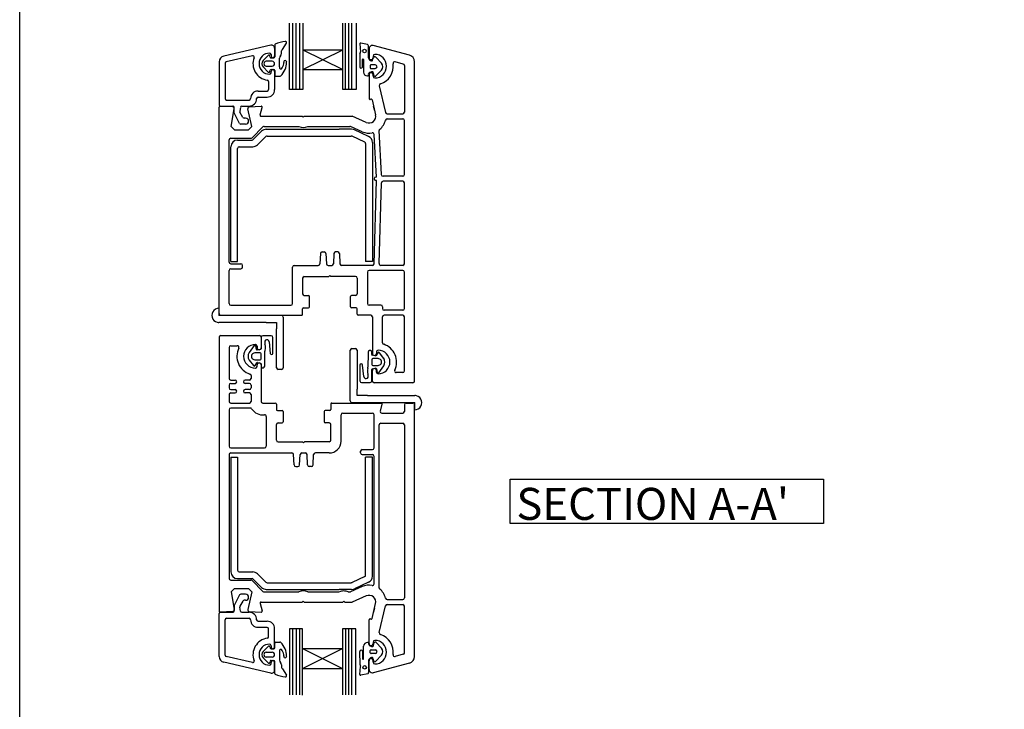
# Model space of a CAD drawing. Units: millimetres. Extents: x 37 to 621, y 10 to 780.
# Drawn here: x 37 to 329, y 285 to 489 of the extents above; entities that cross this region are included whole.
import ezdxf

# ---------------------------------------------------------------- set-up
doc = ezdxf.new("R2010")
doc.units = ezdxf.units.MM
doc.styles.get("Standard").update_dxf_attribs({"font": 'arial.ttf'})

msp = doc.modelspace()

# ---------------------------------------------------------------- linework, layer by layer
for p, q in [((117.21, 468.2), (117.21, 487.85)), ((118.17, 468.2), (118.17, 487.85)), ((119.18, 468.2), (119.18, 487.85)), ((120.25, 468.2), (120.25, 487.85)), ((121.15, 487.86), (121.15, 480.01)), ((132.96, 480.01), (132.96, 487.85)), ((133.82, 468.2), (133.82, 487.85)), ((134.73, 468.2), (134.73, 487.85)), ((135.69, 468.2), (135.69, 487.85)), ((136.9, 487.85), (136.9, 468.2)), ((111.67, 481.34), (97.64, 478.12)), ((112.76, 480.48), (112.76, 478.16)), ((112.77, 481.44), (112.77, 477.87)), ((112.77, 480.46), (112.77, 478.14)), ((114.8, 478.85), (114.8, 479.65)), ((115.05, 480.05), (116.26, 481.94)), ((121.15, 474.11), (132.96, 480.01)), ((121.15, 480.01), (132.96, 480.01)), ((121.15, 480.01), (132.96, 474.11)), ((121.15, 480.01), (121.15, 474.11)), ((132.96, 474.11), (132.96, 480.01)), ((138.03, 481.75), (138.24, 479.35)), ((140.34, 481.52), (138.29, 482.01)), ((140.57, 477.63), (140.57, 481.21)), ((140.76, 480.29), (140.76, 477.69)), ((152.77, 478.38), (142.02, 481.26)), ((96.26, 476.38), (96.26, 463.67)), ((106.15, 478.24), (98.39, 476.46)), ((110.83, 478.33), (109.31, 476.81)), ((112.04, 476.58), (110.26, 476.58)), ((111.03, 478.41), (111.02, 478.41)), ((111.43, 477.79), (111.29, 478.22)), ((111.69, 478.56), (111.69, 478.16)), ((111.69, 477.61), (112.5, 477.61)), ((114.18, 474.91), (114.18, 477.5)), ((138.08, 478.81), (138.02, 474.95)), ((138.79, 474.86), (138.8, 477.08)), ((139.11, 477.08), (139.11, 473.38)), ((141.83, 476.98), (142.05, 477.64)), ((141.96, 478.14), (141.96, 477.69)), ((144.44, 476.02), (142.78, 477.8)), ((150.89, 475.78), (148.54, 476.41)), ((154.26, 381.8), (154.26, 476.45)), ((98.04, 476.02), (98.04, 465.54)), ((109.31, 474.92), (110.83, 473.41)), ((110.26, 475.16), (112.04, 475.16)), ((111.29, 473.53), (111.43, 473.97)), ((111.68, 474.15), (112.5, 474.15)), ((111.69, 473.21), (111.69, 473.61)), ((112.76, 473.61), (112.76, 468.22)), ((112.77, 473.88), (112.77, 472.46)), ((121.15, 474.11), (121.15, 468.2)), ((121.15, 474.11), (132.96, 474.11)), ((132.96, 468.2), (132.96, 474.11)), ((141.09, 475.3), (141.09, 474.67)), ((142.62, 475.54), (141.33, 475.54)), ((141.33, 474.44), (142.62, 474.44)), ((142.79, 472.23), (144.44, 473.95)), ((151.26, 475.3), (151.26, 461.55)), ((110.97, 470.58), (110.97, 468.22)), ((113.04, 472.19), (114.29, 472.19)), ((140.61, 472.86), (140.74, 473.09)), ((140.76, 472.59), (140.76, 465.59)), ((141.96, 472.14), (141.96, 472.59)), ((107.85, 467.77), (110.53, 467.77)), ((121.15, 468.2), (117.21, 468.2)), ((136.9, 468.2), (132.96, 468.2)), ((143.78, 469.31), (145.63, 461.43)), ((98.49, 465.1), (105.18, 465.1)), ((107.85, 465.99), (110.53, 465.99)), ((141.31, 465.35), (141.14, 465.3)), ((141.68, 465.13), (142.7, 460.75)), ((96.26, 401.79), (96.26, 462.99)), ((100.28, 463.1), (96.57, 463.29)), ((96.61, 463.31), (100.31, 463.31)), ((99.83, 457.29), (100.74, 462.48)), ((100.77, 461.35), (100.77, 462.79)), ((102.59, 462.94), (102.39, 461.84)), ((103.02, 463.31), (105.18, 463.31)), ((105.97, 457.29), (104.77, 462.5)), ((105.23, 463.11), (108.74, 463.29)), ((108.45, 460.67), (109.05, 462.91)), ((142.39, 462.09), (142.11, 463.29)), ((102.32, 458.18), (100.77, 461.35)), ((103.35, 459.97), (102.44, 461.54)), ((104.15, 459.75), (103.74, 459.75)), ((108.74, 460.29), (120.96, 460.29)), ((114.79, 460.29), (118.79, 460.29)), ((120.96, 460.29), (121.26, 459.99)), ((121.26, 459.99), (121.56, 460.29)), ((121.56, 460.29), (135.76, 460.29)), ((132.79, 460.29), (135.79, 460.29)), ((139.96, 458.46), (135.76, 460.29)), ((146.11, 461.05), (150.76, 461.05)), ((146.11, 459.54), (150.76, 459.54)), ((151.26, 443.04), (151.26, 459.04)), ((99.83, 457.29), (100.83, 456.29)), ((100.83, 456.29), (104.97, 456.29)), ((104.15, 457.96), (102.71, 457.96)), ((105.97, 457.29), (104.97, 456.29)), ((109.26, 457.15), (106.05, 453.94)), ((106.4, 453.39), (108.87, 455.86)), ((109.61, 457.29), (119.95, 457.29)), ((110.29, 456.44), (131.95, 456.44)), ((122.57, 457.29), (135.03, 457.29)), ((135.61, 456.44), (131.95, 456.44)), ((138.76, 455.71), (135.23, 457.25)), ((140.6, 454.32), (136.46, 456.26)), ((144.42, 443.02), (143.73, 456.05)), ((99.26, 417.09), (99.26, 453.29)), ((99.76, 453.79), (105.7, 453.79)), ((101.76, 453.25), (106.05, 453.25)), ((107.67, 451.83), (110.14, 454.3)), ((110.49, 454.44), (135.5, 454.44)), ((139.47, 452.65), (135.71, 454.4)), ((142.95, 442.29), (142.29, 454.92)), ((99.76, 417.25), (99.76, 451.25)), ((101.76, 417.25), (101.76, 450.75)), ((102.26, 451.25), (106.26, 451.25)), ((139.76, 452.19), (139.76, 417.25)), ((141.76, 452.51), (141.76, 417.25)), ((142.27, 416.58), (142.96, 441.29)), ((142.95, 442.29), (142.76, 442.29)), ((142.96, 441.29), (142.76, 441.29)), ((150.76, 442.54), (144.91, 442.54)), ((143.77, 416.61), (144.44, 440.56)), ((150.76, 441.05), (144.94, 441.05)), ((151.26, 416.6), (151.26, 440.55)), ((126.34, 419.62), (126.18, 416.57)), ((126.84, 420.09), (127.47, 420.09)), ((127.97, 419.62), (128.13, 416.57)), ((130.34, 419.62), (130.18, 416.57)), ((131.47, 420.09), (130.84, 420.09)), ((131.97, 419.62), (132.13, 416.57)), ((99.76, 417.25), (101.76, 417.25)), ((99.76, 416.59), (102.76, 416.59)), ((99.76, 415.09), (102.76, 415.09)), ((103.26, 415.59), (103.26, 416.09)), ((118.06, 404.79), (118.06, 415.59)), ((118.56, 416.09), (125.68, 416.09)), ((128.63, 416.09), (129.68, 416.09)), ((141.77, 416.09), (132.63, 416.09)), ((141.76, 417.25), (139.76, 417.25)), ((150.76, 416.1), (144.27, 416.1)), ((99.26, 404.79), (99.26, 414.59)), ((121.06, 412.29), (121.06, 407.69)), ((121.56, 412.79), (128.86, 412.79)), ((129.16, 413.09), (128.86, 412.79)), ((129.16, 413.09), (129.46, 412.8)), ((136.76, 412.8), (129.46, 412.8)), ((137.26, 412.3), (137.26, 407.7)), ((140.26, 414.1), (140.26, 404.8)), ((150.76, 414.6), (140.76, 414.6)), ((151.26, 403.3), (151.26, 414.1)), ((121.56, 407.19), (122.76, 407.19)), ((123.06, 403.79), (123.06, 406.89)), ((135.26, 403.8), (135.26, 406.9)), ((136.76, 407.2), (135.56, 407.2)), ((96.22, 403.38), (96.22, 401.26)), ((99.76, 404.29), (117.56, 404.29)), ((121.06, 401.59), (121.06, 403.19)), ((121.36, 403.49), (122.76, 403.49)), ((136.96, 403.5), (135.56, 403.5)), ((137.26, 401.6), (137.26, 403.2)), ((144.26, 404.3), (140.76, 404.3)), ((144.76, 403.8), (144.76, 403.3)), ((114.83, 401.26), (96.22, 401.26)), ((96.22, 401.26), (96.22, 401.26)), ((96.76, 401.29), (120.76, 401.29)), ((106.56, 401.29), (108.56, 401.29)), ((115.33, 400.76), (115.33, 385.75)), ((117.26, 401.29), (119.26, 401.29)), ((141.26, 401.3), (137.56, 401.3)), ((140.26, 401.3), (139.26, 401.3)), ((141.76, 400.8), (141.76, 390)), ((144.76, 393.17), (144.76, 400.8)), ((150.76, 402.8), (145.26, 402.8)), ((150.76, 401.3), (145.26, 401.3)), ((151.26, 384.8), (151.26, 400.8)), ((95.98, 399.16), (96.22, 399.14)), ((110.22, 399.14), (96.22, 399.14)), ((110.22, 399.14), (113.33, 399.14)), ((113.33, 399.14), (113.33, 397.26)), ((141.76, 399.8), (141.76, 395.8)), ((96.26, 394.79), (96.26, 313.59)), ((96.76, 395.29), (108.26, 395.29)), ((108.76, 394.79), (108.76, 391.69)), ((108.76, 394.75), (108.76, 391.34)), ((111.76, 395.24), (109.23, 395.24)), ((112.26, 390.02), (112.26, 394.75)), ((113.33, 385.75), (113.33, 397.26)), ((99.26, 391.79), (99.26, 382.59)), ((99.76, 392.29), (101.67, 392.29)), ((106.67, 392.34), (105.18, 390.23)), ((107.37, 391.15), (107.19, 392.22)), ((107.56, 392.14), (107.56, 391.69)), ((111.09, 393.41), (111.45, 390.02)), ((108.46, 390.14), (106.87, 390.14)), ((108.57, 391.15), (107.6, 390.98)), ((108.76, 388.43), (108.76, 389.84)), ((109.86, 386.59), (109.86, 390.66)), ((135.2, 375.92), (135.2, 390.93)), ((135.7, 391.43), (136.7, 391.43)), ((137.2, 390.93), (137.2, 379.42)), ((140.46, 390), (140.45, 385.92)), ((141.56, 389.65), (141.56, 390.35)), ((142.65, 389.3), (141.73, 389.46)), ((143.33, 390.19), (142.87, 389.39)), ((142.96, 390.45), (142.96, 390)), ((145.13, 388.54), (143.85, 390.2)), ((105.18, 388.04), (106.47, 386.38)), ((106.87, 388.14), (108.46, 388.14)), ((106.99, 386.39), (107.45, 387.19)), ((107.56, 386.14), (107.56, 386.59)), ((107.67, 387.28), (108.59, 387.12)), ((108.76, 386.93), (108.76, 386.23)), ((108.76, 386.59), (108.76, 375.79)), ((138.06, 386.56), (138.06, 381.84)), ((139.23, 383.17), (138.86, 386.56)), ((141.56, 388.15), (141.56, 386.75)), ((143.45, 388.45), (141.86, 388.45)), ((141.86, 386.45), (143.45, 386.45)), ((143.65, 384.25), (145.13, 386.35)), ((105.76, 383.42), (105.76, 382.59)), ((114.83, 385.25), (113.83, 385.25)), ((141.56, 381.83), (141.56, 385.24)), ((141.74, 385.43), (142.71, 385.6)), ((141.76, 381.8), (141.76, 384.9)), ((142.94, 385.43), (143.13, 384.36)), ((142.96, 384.45), (142.96, 384.9)), ((150.76, 384.3), (148.84, 384.3)), ((99.26, 380.59), (99.26, 379.79)), ((99.76, 382.09), (101.01, 382.09)), ((99.76, 381.09), (101.01, 381.09)), ((105.26, 382.09), (104.01, 382.09)), ((105.26, 381.09), (104.01, 381.09)), ((105.76, 380.59), (105.76, 379.79)), ((105.76, 380.59), (105.76, 379.79)), ((138.55, 381.35), (141.09, 381.35)), ((153.76, 381.3), (142.26, 381.3)), ((99.26, 377.79), (99.26, 375.79)), ((99.76, 379.29), (101.01, 379.29)), ((99.76, 378.29), (101.01, 378.29)), ((105.26, 379.29), (104.01, 379.29)), ((105.26, 378.29), (104.01, 378.29)), ((105.76, 377.79), (105.76, 375.79)), ((137.2, 377.54), (137.2, 379.42)), ((140.31, 377.54), (137.2, 377.54)), ((140.31, 377.54), (154.32, 377.54)), ((154.55, 377.52), (154.32, 377.54)), ((99.76, 375.29), (105.26, 375.29)), ((109.26, 375.29), (112.96, 375.29)), ((113.26, 374.99), (113.26, 373.39)), ((129.46, 375), (129.46, 373.4)), ((129.76, 375.3), (144.36, 375.3)), ((135.7, 375.42), (154.32, 375.42)), ((144.12, 372.93), (144.65, 374.92)), ((151.26, 374.8), (151.26, 372.8)), ((151.76, 375.3), (153.76, 375.3)), ((154.26, 373.8), (154.26, 375.06)), ((154.26, 300.15), (154.26, 374.8)), ((154.32, 375.42), (154.32, 375.42)), ((154.32, 373.3), (154.32, 375.42)), ((99.26, 373.29), (99.26, 362.49)), ((105.52, 373.79), (99.76, 373.79)), ((110.26, 371.32), (110.26, 362.49)), ((113.56, 373.09), (114.96, 373.09)), ((115.26, 372.79), (115.26, 369.69)), ((127.46, 372.8), (127.46, 369.7)), ((129.16, 373.1), (127.76, 373.1)), ((132.46, 363.99), (132.46, 371.79)), ((132.96, 372.29), (141.76, 372.29)), ((142.26, 361.99), (142.26, 371.79)), ((144.6, 372.3), (150.76, 372.3)), ((113.26, 364.29), (113.26, 368.89)), ((113.76, 369.39), (114.96, 369.39)), ((128.96, 369.4), (127.76, 369.4)), ((129.46, 364.3), (129.46, 368.9)), ((143.76, 320.54), (143.76, 368.8)), ((144.26, 369.3), (150.76, 369.3)), ((151.26, 368.8), (151.26, 317.55)), ((113.76, 363.79), (121.06, 363.79)), ((121.35, 363.5), (121.06, 363.79)), ((121.35, 363.5), (121.66, 363.8)), ((128.96, 363.8), (121.66, 363.8)), ((99.26, 359.99), (99.26, 323.29)), ((99.76, 361.99), (109.76, 361.99)), ((99.76, 360.49), (117.88, 360.49)), ((118.54, 356.97), (118.38, 360.02)), ((120.17, 356.97), (120.33, 360.02)), ((120.83, 360.49), (121.88, 360.49)), ((122.54, 356.97), (122.38, 360.02)), ((124.17, 356.97), (124.33, 360.02)), ((128.96, 360.49), (124.83, 360.49)), ((138.26, 360.49), (138.26, 360.99)), ((138.76, 361.49), (141.76, 361.49)), ((138.76, 359.99), (141.76, 359.99)), ((142.26, 321.7), (142.26, 359.49)), ((99.76, 359.24), (99.76, 325.24)), ((99.76, 359.24), (101.76, 359.24)), ((101.76, 359.24), (101.76, 325.74)), ((119.04, 356.49), (119.67, 356.49)), ((123.67, 356.49), (123.04, 356.49)), ((141.76, 359.24), (139.76, 359.24)), ((139.76, 324.29), (139.76, 359.24)), ((141.76, 323.97), (141.76, 359.24)), ((102.26, 325.24), (106.26, 325.24)), ((107.67, 324.66), (110.14, 322.19)), ((99.76, 322.79), (105.7, 322.79)), ((100.15, 324.05), (100.56, 323.64)), ((101.76, 323.24), (106.05, 323.24)), ((109.26, 319.44), (106.05, 322.65)), ((106.41, 323.09), (108.87, 320.63)), ((110.49, 322.04), (135.5, 322.04)), ((139.47, 323.84), (135.71, 322.09)), ((140.6, 322.16), (136.46, 320.23)), ((99.83, 319.29), (100.83, 320.29)), ((99.83, 319.29), (100.74, 314.1)), ((100.83, 320.29), (104.97, 320.29)), ((104.15, 318.62), (102.71, 318.62)), ((105.97, 319.29), (104.77, 314.09)), ((105.97, 319.29), (104.97, 320.29)), ((109.61, 319.29), (119.95, 319.29)), ((110.29, 320.04), (131.95, 320.04)), ((122.56, 319.29), (131.95, 319.29)), ((135.61, 320.04), (131.95, 320.04)), ((134.56, 319.29), (135.03, 319.29)), ((138.76, 320.88), (135.23, 319.33)), ((102.32, 318.4), (100.78, 315.23)), ((103.35, 316.61), (102.44, 315.04)), ((104.15, 316.84), (103.74, 316.84)), ((108.45, 315.92), (109.05, 313.67)), ((108.74, 316.29), (120.96, 316.29)), ((120.96, 316.29), (121.26, 316.59)), ((121.26, 316.59), (121.56, 316.29)), ((121.56, 316.29), (132.96, 316.29)), ((132.96, 316.29), (133.26, 316.59)), ((133.26, 316.59), (133.56, 316.29)), ((133.56, 316.29), (135.76, 316.29)), ((139.96, 318.13), (135.76, 316.29)), ((141.68, 311.46), (142.7, 315.84)), ((146.11, 317.05), (150.76, 317.05)), ((146.11, 315.54), (150.76, 315.54)), ((96.26, 300.2), (96.26, 312.91)), ((100.28, 313.49), (96.57, 313.29)), ((96.61, 313.27), (100.31, 313.27)), ((100.78, 315.23), (100.78, 313.79)), ((102.59, 313.64), (102.39, 314.74)), ((103.03, 313.27), (105.18, 313.27)), ((105.23, 313.48), (108.74, 313.29)), ((142.39, 314.5), (142.11, 313.3)), ((143.78, 307.28), (145.63, 315.16)), ((151.26, 301.29), (151.26, 315.04)), ((98.04, 300.56), (98.04, 311.04)), ((98.49, 311.48), (105.18, 311.48)), ((107.85, 310.59), (110.53, 310.59)), ((140.76, 304), (140.76, 311)), ((141.31, 311.24), (141.13, 311.29)), ((107.85, 308.81), (110.53, 308.81)), ((110.97, 306), (110.97, 308.36)), ((112.76, 302.97), (112.76, 308.36)), ((121.07, 308.4), (117.14, 308.4)), ((117.14, 308.4), (117.14, 288.76)), ((118.09, 308.4), (118.09, 288.76)), ((119.11, 308.4), (119.11, 288.76)), ((120.18, 308.4), (120.18, 288.76)), ((121.07, 302.49), (121.07, 308.4)), ((132.88, 308.4), (132.89, 302.5)), ((136.82, 308.4), (132.88, 308.4)), ((133.74, 308.4), (133.74, 288.76)), ((134.66, 308.4), (134.66, 288.76)), ((135.61, 308.4), (135.61, 288.76)), ((136.82, 288.76), (136.82, 308.4)), ((112.77, 302.7), (112.77, 304.12)), ((113.04, 304.39), (114.29, 304.39)), ((141.96, 304.45), (141.96, 304)), ((142.84, 304.36), (144.49, 302.64)), ((109.31, 301.66), (110.83, 303.17)), ((110.26, 301.42), (112.04, 301.42)), ((111.29, 303.05), (111.43, 302.61)), ((111.68, 302.43), (112.5, 302.43)), ((111.69, 303.37), (111.69, 302.97)), ((114.18, 301.67), (114.18, 299.08)), ((121.07, 296.59), (132.89, 302.5)), ((121.07, 302.49), (132.89, 302.5)), ((121.07, 302.49), (132.89, 296.59)), ((121.07, 296.59), (121.07, 302.49)), ((132.89, 302.5), (132.89, 296.59)), ((138.12, 297.78), (138.06, 301.64)), ((138.84, 301.73), (138.85, 299.5)), ((139.16, 299.51), (139.16, 303.21)), ((140.66, 303.73), (140.78, 303.5)), ((141.14, 301.28), (141.14, 301.92)), ((141.37, 302.15), (142.67, 302.15)), ((142.67, 301.05), (141.37, 301.05)), ((111.67, 295.24), (97.64, 298.46)), ((106.15, 298.34), (98.39, 300.12)), ((110.83, 298.25), (109.31, 299.77)), ((112.04, 300), (110.26, 300)), ((111.03, 298.17), (111.02, 298.17)), ((111.43, 298.79), (111.29, 298.36)), ((111.69, 298.97), (112.5, 298.97)), ((111.69, 298.02), (111.69, 298.42)), ((112.76, 296.11), (112.76, 298.42)), ((112.77, 295.14), (112.77, 298.71)), ((112.77, 296.12), (112.77, 298.44)), ((140.62, 298.96), (140.62, 295.38)), ((140.76, 296.3), (140.76, 298.9)), ((141.87, 299.61), (142.09, 298.95)), ((141.96, 298.45), (141.96, 298.9)), ((152.77, 298.21), (142.01, 295.33)), ((144.49, 300.57), (142.82, 298.79)), ((150.89, 300.81), (148.54, 300.18)), ((114.8, 297.73), (114.8, 296.94)), ((115.05, 296.54), (116.26, 294.64)), ((121.07, 288.74), (121.07, 296.59)), ((121.07, 296.59), (132.89, 296.59)), ((132.89, 296.59), (132.89, 288.76)), ((138.07, 294.84), (138.28, 297.24)), ((140.38, 295.07), (138.34, 294.58))]:
    msp.add_line(p, q)
msp.add_lwpolyline([(37.11, 702.7), (621.4, 702.7), (621.4, 9.92), (37.11, 9.92)], close=True)
at = {"lineweight": 25}
msp.add_lwpolyline([(182.67, 352.75), (275.59, 352.75), (275.59, 339.54), (182.67, 339.54)], close=True, dxfattribs=at)
for centre in [(139.42, 479.65), (139.47, 296.94)]:
    msp.add_circle(centre, 0.512)
for centre, radius, start, end in [((117.85, 469.26), 13.37, 98.3288, 111.6145), ((115.96, 482.13), 0.356, 327.4909, 98.3289), ((111.87, 480.48), 0.892, 0, 102.9563), ((113.04, 481.44), 0.267, 111.6147, 180), ((115.25, 479.65), 0.446, 115.9583, 180), ((138.26, 481.78), 0.233, 81.4467, 186.3914), ((137.64, 479.24), 0.606, 315.8715, 10.9933), ((140.29, 481.24), 0.284, 352.3415, 80.4249), ((141.76, 480.3), 1, 90, 180.181), ((141.76, 480.3), 1, 75.0465, 90), ((98.04, 476.38), 1.78, 102.9563, 180), ((98.49, 476.02), 0.446, 102.9563, 180), ((106.25, 477.81), 0.446, 338.8781, 102.9563), ((111.24, 475.88), 4.91, 158.8781, 262.3377), ((111.24, 475.88), 3.12, 90, 270), ((110.26, 475.87), 1.34, 135, 225), ((110.26, 475.87), 0.713, 90, 270), ((111.02, 478.13), 0.281, 91.0248, 133.5718), ((111.02, 478.13), 0.282, 20.3529, 89.2868), ((111.24, 478.56), 0.446, 0, 90), ((111.69, 477.87), 0.267, 198.1934, 270), ((112.22, 478.16), 0.535, 180, 0), ((112.04, 475.87), 0.713, 270, 90), ((112.5, 477.87), 0.267, 270, 0), ((115.07, 477.5), 0.891, 130.5399, 179.993), ((113.91, 478.85), 0.891, 310.5399, 0), ((110.53, 476.44), 5.79, 314.424, 358.8217), ((113.22, 476.01), 2.23, 321.944, 6.7707), ((115.88, 476.33), 0.446, 358.8249, 186.7721), ((138.96, 477.08), 0.156, 359.6847, 179.6847), ((141.81, 477.99), 1.29, 196.5424, 256.1487), ((141.36, 477.69), 0.6, 180, 270), ((141.36, 477.69), 0.6, 270, 0), ((141.6, 476.96), 0.234, 245.372, 4.1961), ((142.46, 478.14), 0.5, 90, 180), ((142.44, 477.6), 0.393, 29.7584, 174.9226), ((142.46, 475.14), 3.5, 270, 90), ((148.4, 475.93), 0.5, 74.6115, 188.0158), ((152.26, 476.45), 2, 0, 75), ((111.05, 473.79), 0.443, 239.9975, 267.6297), ((111.03, 473.62), 0.267, 270, 341.8157), ((111.68, 473.88), 0.267, 90, 161.8066), ((112.22, 473.61), 0.535, 0, 180), ((112.5, 473.88), 0.267, 0, 90), ((114.58, 474.77), 0.421, 160.9715, 340.9715), ((138.41, 474.94), 0.391, 178.1527, 348.6774), ((140.28, 473.42), 1.17, 181.8127, 270.253), ((141.37, 472.51), 0.855, 96.8145, 137.5851), ((141.32, 475.3), 0.232, 88.4661, 180.0174), ((141.32, 474.67), 0.232, 180.0174, 271.3271), ((142.38, 469.59), 3.93, 100.0154, 106.4645), ((141.65, 472.75), 0.715, 71.7518, 85.602), ((141.79, 473.22), 0.218, 8.2698, 70.0131), ((142.58, 474.99), 0.55, 274.8412, 85.1588), ((142.46, 475.14), 5.5, 287.5752, 7.4715), ((143.25, 474.99), 1.58, 319.1856, 40.8144), ((150.76, 475.3), 0.5, 0, 75), ((110.53, 470.58), 0.446, 0, 82.3377), ((111.24, 473.21), 0.446, 270, 0), ((113.04, 472.46), 0.267, 180, 270), ((114.29, 472.64), 0.446, 269.181, 310.7815), ((140.36, 472.45), 0.213, 249.8915, 343.3787), ((141.25, 472.56), 0.708, 154.6163, 194.0033), ((141.36, 472.59), 0.6, 90, 180), ((141.36, 472.59), 0.6, 0, 90), ((142.46, 472.14), 0.5, 180, 270), ((141.11, 472.99), 0.941, 355.6102, 16.2912), ((142.61, 472.78), 0.582, 166.2141, 288.3675), ((107.85, 465.54), 2.23, 90, 180), ((110.53, 468.22), 0.446, 270, 0), ((110.53, 468.22), 2.23, 270, 0), ((144.27, 469.43), 0.5, 107.5724, 193.175), ((98.49, 465.54), 0.446, 180, 270), ((105.18, 465.54), 2.23, 270, 0), ((105.18, 465.54), 0.446, 270, 0), ((107.85, 465.54), 0.446, 90, 180), ((141.06, 465.59), 0.3, 180, 285), ((141.39, 465.06), 0.3, 13.175, 105), ((96.61, 463.67), 0.357, 180, 270), ((96.56, 462.99), 0.3, 87, 180), ((100.26, 462.6), 0.5, 346.5426, 87), ((100.29, 462.83), 0.487, 355.727, 87.7456), ((102.83, 461.76), 0.446, 170, 210), ((103.02, 462.87), 0.446, 90, 170), ((105.26, 462.61), 0.5, 93, 193), ((108.76, 462.99), 0.3, 0, 93), ((108.76, 462.99), 0.3, 345, 0), ((103.74, 460.19), 0.446, 210, 270), ((104.15, 458.85), 0.892, 270, 90), ((108.74, 460.59), 0.3, 165, 270), ((140.76, 460.29), 2, 246.4218, 13.175), ((140.76, 460.29), 5, 309.5212, 346.8634), ((146.11, 461.55), 0.5, 193.175, 270), ((140.76, 460.29), 5, 13.1724, 13.1776), ((140.76, 460.29), 5, 13.1724, 13.1776), ((146.11, 459.04), 0.5, 90, 166.8634), ((150.76, 461.55), 0.5, 270, 0), ((150.76, 459.04), 0.5, 0, 90), ((102.71, 458.41), 0.446, 210, 270), ((110.29, 454.44), 2, 90, 135), ((109.61, 456.79), 0.5, 90, 135), ((121.26, 459.99), 3, 244.1581, 295.8419), ((135.03, 456.79), 0.5, 66.4218, 90), ((135.61, 454.44), 2, 65, 90), ((144.26, 456.05), 0.5, 129.5212, 180), ((99.76, 453.29), 0.5, 90, 180), ((101.76, 451.25), 2, 90, 180), ((105.7, 454.29), 0.5, 270, 315), ((106.05, 453.75), 0.5, 270, 315), ((110.49, 453.94), 0.5, 90, 135), ((135.5, 453.94), 0.5, 65, 90), ((140.76, 460.29), 5, 246.4218, 280.8198), ((139.76, 452.51), 2, 0, 65), ((141.79, 454.89), 0.5, 3, 100.8198), ((102.26, 450.75), 0.5, 90, 180), ((106.26, 453.25), 2, 270, 315), ((139.26, 452.19), 0.5, 0, 65), ((142.76, 441.79), 0.5, 90, 270), ((144.91, 443.04), 0.5, 183, 270), ((150.76, 443.04), 0.5, 270, 0), ((144.94, 440.55), 0.5, 90, 178.3962), ((150.76, 440.55), 0.5, 0, 90), ((126.84, 419.59), 0.5, 90, 177), ((127.47, 419.59), 0.5, 3, 90), ((130.84, 419.59), 0.5, 90, 177), ((131.47, 419.59), 0.5, 3, 90), ((99.76, 417.09), 0.5, 180, 270), ((99.76, 414.59), 0.5, 90, 180), ((102.76, 416.09), 0.5, 0, 90), ((102.76, 415.59), 0.5, 270, 0), ((118.56, 415.59), 0.5, 90, 180), ((125.68, 416.59), 0.5, 270, 357), ((128.63, 416.59), 0.5, 183, 270), ((129.68, 416.59), 0.5, 270, 357), ((132.63, 416.59), 0.5, 183, 270), ((141.77, 416.59), 0.5, 270, 358.3962), ((144.27, 416.6), 0.5, 178.3962, 270), ((150.76, 416.6), 0.5, 270, 0), ((121.56, 412.29), 0.5, 90, 180), ((136.76, 412.3), 0.5, 0, 90), ((140.76, 414.1), 0.5, 90, 180), ((150.76, 414.1), 0.5, 0, 90), ((121.56, 407.69), 0.5, 180, 270), ((122.76, 406.89), 0.3, 0, 90), ((135.56, 406.9), 0.3, 90, 180), ((136.76, 407.7), 0.5, 270, 0), ((96.22, 401.26), 2.12, 90, 270.0305), ((99.76, 404.79), 0.5, 180, 270), ((117.56, 404.79), 0.5, 270, 0), ((121.36, 403.19), 0.3, 90, 180), ((122.76, 403.79), 0.3, 270, 0), ((135.56, 403.8), 0.3, 180, 270), ((136.96, 403.2), 0.3, 0, 90), ((140.76, 404.8), 0.5, 180, 270), ((144.26, 403.8), 0.5, 0, 90), ((145.26, 403.3), 0.5, 180, 270), ((150.76, 403.3), 0.5, 270, 0), ((96.76, 401.79), 0.5, 180, 270), ((96.76, 401.79), 0.5, 180, 270), ((114.83, 400.76), 0.5, 360, 90), ((120.76, 401.59), 0.3, 270, 0), ((137.56, 401.6), 0.3, 180, 270), ((141.26, 400.8), 0.5, 0, 90), ((145.26, 400.8), 0.5, 90, 180), ((150.76, 400.8), 0.5, 0, 90), ((96.22, 400.64), 1.5, 260.9631, 270.0001), ((96.76, 394.79), 0.5, 90, 180), ((108.26, 394.79), 0.5, 0, 90), ((109.27, 394.73), 0.506, 94.4673, 178.0012), ((111.76, 394.74), 0.504, 1.1211, 89.1818), ((99.76, 391.79), 0.5, 90, 180), ((107.06, 389.14), 5.5, 153.7897, 252.5424), ((101.67, 391.79), 0.5, 333.7897, 90), ((107.06, 389.14), 3.5, 90, 270), ((106.9, 392.13), 0.304, 17.0472, 137.7297), ((107.06, 392.14), 0.5, 0, 90), ((108.16, 391.69), 0.6, 180, 270), ((108.16, 391.69), 0.6, 270, 0), ((110.44, 393.41), 0.65, 0.3302, 190.713), ((114.43, 393.44), 4.63, 181.8808, 190.5723), ((108.04, 391.75), 2.02, 338.376, 24.6735), ((145.26, 393.17), 0.5, 180, 252.5424), ((143.46, 387.45), 5.5, 333.7897, 72.5424), ((106.87, 389.14), 2.01, 146.9263, 213.0737), ((106.86, 389.14), 1, 89.6523, 270.3477), ((107.57, 391.18), 0.201, 188.0975, 278.9945), ((108.46, 389.83), 0.303, 0.3295, 90.0313), ((108.56, 391.35), 0.202, 274.4146, 357.9431), ((110.85, 390.68), 0.987, 160.8885, 181.133), ((111.86, 390.04), 0.403, 182.5161, 357.4839), ((135.7, 390.93), 0.5, 90, 180), ((136.7, 390.93), 0.5, 360, 90), ((141.96, 389.9), 1.5, 150.6194, 176.3198), ((141.06, 390.35), 0.5, 0, 144.59), ((141.75, 389.66), 0.197, 183.0273, 262.8975), ((142.36, 390), 0.6, 180, 270), ((142.36, 390), 0.6, 270, 0), ((142.7, 389.5), 0.202, 256.3321, 328.5973), ((143.46, 390.45), 0.5, 90, 180), ((143.59, 390.04), 0.303, 32.0119, 150.0547), ((143.46, 387.45), 3.5, 270, 90), ((106.72, 386.54), 0.303, 212.0119, 330.0547), ((107.06, 386.14), 0.5, 270, 0), ((107.62, 387.09), 0.202, 76.3321, 148.5973), ((108.16, 386.59), 0.6, 90, 180), ((108.16, 386.59), 0.6, 0, 90), ((108.46, 388.44), 0.303, 270, 358.8375), ((108.56, 386.92), 0.197, 3.0273, 82.8975), ((109.26, 386.23), 0.5, 180, 324.59), ((108.36, 386.68), 1.5, 330.6194, 356.3198), ((113.83, 385.75), 0.5, 180, 270), ((114.83, 385.75), 0.5, 270, 360), ((138.46, 386.54), 0.403, 2.5161, 177.4839), ((139.47, 385.9), 0.987, 340.8885, 1.133), ((141.86, 388.14), 0.303, 90, 178.8375), ((141.86, 386.75), 0.303, 180.3295, 270.0313), ((143.46, 387.45), 1, 269.6523, 90.3477), ((143.45, 387.45), 2.01, 326.9263, 33.0737), ((105.26, 383.42), 0.5, 0, 72.5424), ((139.88, 383.17), 0.65, 180.3302, 10.713), ((142.28, 384.83), 2.02, 158.376, 204.6735), ((135.89, 383.14), 4.63, 1.8808, 10.5723), ((141.76, 385.23), 0.202, 94.4146, 177.9431), ((142.36, 384.9), 0.6, 90, 180), ((142.36, 384.9), 0.6, 0, 90), ((142.74, 385.4), 0.201, 8.0975, 98.9945), ((143.46, 384.45), 0.5, 180, 270), ((143.42, 384.45), 0.304, 197.0472, 317.7297), ((148.84, 384.8), 0.5, 153.7897, 270), ((150.76, 384.8), 0.5, 270, 0), ((99.76, 382.59), 0.5, 180, 270), ((99.76, 380.59), 0.5, 90, 180), ((99.76, 379.79), 0.5, 180, 270), ((101.01, 381.59), 0.5, 270, 90), ((104.01, 381.59), 0.5, 90, 270), ((105.26, 382.59), 0.5, 270, 0), ((105.26, 380.59), 0.5, 0, 90), ((105.26, 379.79), 0.5, 270, 0), ((138.56, 381.85), 0.504, 181.1211, 269.1818), ((141.05, 381.85), 0.506, 274.4673, 358.0012), ((142.26, 381.8), 0.5, 180, 270), ((153.76, 381.8), 0.5, 270, 0), ((99.76, 377.79), 0.5, 90, 180), ((101.01, 378.79), 0.5, 270, 90), ((104.01, 378.79), 0.5, 90, 270), ((105.26, 377.79), 0.5, 0, 90), ((154.32, 376.04), 1.5, 80.9631, 90.0001), ((154.32, 375.42), 2.12, 270, 90.0305), ((99.76, 375.79), 0.5, 180, 270), ((105.26, 375.79), 0.5, 270, 0), ((109.26, 375.79), 0.5, 180, 270), ((112.96, 374.99), 0.3, 0, 90), ((129.76, 375), 0.3, 90, 180), ((135.7, 375.92), 0.5, 180, 270), ((144.36, 375), 0.3, 345, 90), ((151.76, 374.8), 0.5, 90, 180), ((153.77, 374.68), 0.618, 37.9402, 91.1621), ((99.76, 373.29), 0.5, 90, 180), ((105.52, 373.29), 0.5, 33.749, 90), ((109.26, 375.79), 4, 213.749, 276.3794), ((109.76, 371.32), 0.5, 0, 96.3794), ((113.56, 373.39), 0.3, 180, 270), ((114.96, 372.79), 0.3, 0, 90), ((127.76, 372.8), 0.3, 90, 180), ((129.16, 373.4), 0.3, 270, 0), ((132.96, 371.79), 0.5, 90, 180), ((141.76, 371.79), 0.5, 0, 90), ((144.6, 372.8), 0.5, 165, 270), ((150.76, 372.8), 0.5, 270, 0), ((113.76, 368.89), 0.5, 90, 180), ((114.96, 369.69), 0.3, 270, 0), ((127.76, 369.7), 0.3, 180, 270), ((128.96, 368.9), 0.5, 0, 90), ((144.26, 368.8), 0.5, 90, 180), ((150.76, 368.8), 0.5, 0, 90), ((99.76, 362.49), 0.5, 180, 270), ((109.76, 362.49), 0.5, 270, 0), ((113.76, 364.29), 0.5, 180, 270), ((128.96, 364.3), 0.5, 270, 0), ((128.96, 363.99), 3.5, 270, 0), ((99.76, 359.99), 0.5, 90, 180), ((117.88, 359.99), 0.5, 3, 90), ((120.83, 359.99), 0.5, 90, 177), ((121.88, 359.99), 0.5, 3, 90), ((124.83, 359.99), 0.5, 90, 177), ((138.76, 360.99), 0.5, 90, 180), ((138.76, 360.49), 0.5, 180, 270), ((141.76, 361.99), 0.5, 270, 0), ((141.76, 359.49), 0.5, 0, 90), ((119.04, 356.99), 0.5, 183, 270), ((119.67, 356.99), 0.5, 270, 357), ((123.04, 356.99), 0.5, 183, 270), ((123.67, 356.99), 0.5, 270, 357), ((101.76, 325.24), 2, 180, 270), ((102.26, 325.74), 0.5, 180, 270), ((106.26, 323.24), 2, 45, 90), ((139.26, 324.29), 0.5, 295, 0), ((99.76, 323.29), 0.5, 180, 270), ((105.7, 322.29), 0.5, 45, 90), ((106.05, 322.74), 0.5, 45, 90), ((110.49, 322.54), 0.5, 225, 270), ((135.5, 322.54), 0.5, 270, 295), ((139.76, 323.97), 2, 295, 0), ((141.76, 321.7), 0.5, 259.5243, 0), ((102.71, 318.17), 0.446, 90, 150), ((104.15, 317.73), 0.892, 270, 90), ((110.29, 322.04), 2, 225, 270), ((109.61, 319.79), 0.5, 225, 270), ((121.26, 316.59), 3, 64.1581, 115.8419), ((133.26, 316.59), 3, 90, 115.8419), ((133.26, 316.59), 3, 64.1581, 90), ((135.03, 319.79), 0.5, 269.8047, 293.6366), ((135.61, 322.04), 2, 270, 295), ((140.76, 316.3), 5, 79.5262, 113.5782), ((144.26, 320.54), 0.5, 180, 230.4788), ((140.76, 316.3), 5, 13.1366, 50.4788), ((103.74, 316.39), 0.446, 90, 150), ((108.74, 315.99), 0.3, 90, 195), ((140.76, 316.3), 2, 346.825, 113.6376), ((146.11, 317.55), 0.5, 193.1366, 270), ((146.11, 315.04), 0.5, 90, 166.825), ((150.76, 317.55), 0.5, 270, 0), ((150.76, 315.04), 0.5, 0, 90), ((96.56, 313.59), 0.3, 180, 273.0001), ((96.61, 312.91), 0.357, 90, 180), ((100.26, 313.99), 0.5, 273, 13.4574), ((100.29, 313.76), 0.487, 272.2544, 4.273), ((102.83, 314.82), 0.446, 150, 190), ((103.03, 313.71), 0.446, 190, 270), ((105.26, 313.98), 0.5, 167, 267), ((105.18, 311.04), 2.23, 0, 90), ((108.76, 313.59), 0.3, 267, 0), ((108.76, 313.59), 0.3, 0, 15), ((140.76, 316.3), 5, 346.8224, 346.8276), ((140.76, 316.3), 5, 346.8224, 346.8276), ((98.49, 311.04), 0.446, 90, 180), ((105.18, 311.04), 0.446, 0, 90), ((107.85, 311.04), 2.23, 180, 270), ((107.85, 311.04), 0.446, 180, 270), ((110.53, 308.36), 2.23, 0, 90), ((141.06, 311), 0.3, 75, 180), ((141.39, 311.53), 0.3, 255, 346.825), ((110.53, 308.36), 0.446, 0, 90), ((144.27, 307.16), 0.5, 166.825, 252.4276), ((111.24, 300.7), 4.91, 97.6623, 201.1219), ((110.53, 306), 0.446, 277.6623, 0), ((113.04, 304.12), 0.267, 90, 180), ((114.3, 303.95), 0.446, 49.2185, 90.819), ((110.53, 300.15), 5.79, 1.1783, 45.576), ((140.33, 303.17), 1.17, 89.747, 178.1873), ((140.41, 304.14), 0.213, 16.6213, 110.1085), ((141.3, 304.03), 0.708, 165.9967, 205.3837), ((141.36, 304), 0.6, 180, 270), ((141.36, 304), 0.6, 270, 0), ((142.46, 304.45), 0.5, 90, 180), ((142.66, 303.81), 0.582, 71.6325, 193.7859), ((142.46, 301.45), 3.5, 270, 90), ((142.46, 301.45), 5.5, 352.5285, 72.396), ((111.24, 300.7), 3.12, 90, 270), ((110.26, 300.71), 1.34, 135, 225), ((110.26, 300.71), 0.713, 90, 270), ((111.05, 302.79), 0.443, 92.3703, 120.0025), ((111.03, 302.97), 0.267, 18.1843, 90), ((111.24, 303.37), 0.446, 0, 90), ((111.68, 302.7), 0.267, 198.1934, 270), ((112.22, 302.97), 0.535, 180, 0), ((112.04, 300.71), 0.713, 270, 90), ((112.5, 302.7), 0.267, 270, 0), ((114.58, 301.81), 0.421, 19.0285, 199.0285), ((113.22, 300.57), 2.23, 353.2293, 38.056), ((138.45, 301.65), 0.391, 11.3226, 181.8473), ((141.42, 304.08), 0.855, 222.4149, 263.1855), ((141.37, 301.92), 0.232, 88.6729, 179.9826), ((141.37, 301.28), 0.232, 179.9826, 271.5339), ((142.43, 307), 3.93, 253.5355, 259.9846), ((141.69, 303.84), 0.715, 274.398, 288.2482), ((141.84, 303.37), 0.218, 289.9869, 351.7302), ((141.15, 303.6), 0.941, 343.7088, 4.3898), ((142.62, 301.6), 0.55, 274.8412, 85.1588), ((143.29, 301.6), 1.58, 319.1856, 40.8144), ((150.76, 301.29), 0.5, 285, 0), ((98.04, 300.2), 1.78, 180, 257.0437), ((98.49, 300.56), 0.446, 180, 257.0437), ((106.25, 298.77), 0.446, 257.0437, 21.1219), ((111.02, 298.45), 0.281, 226.4282, 268.9752), ((111.02, 298.45), 0.282, 270.7132, 339.6471), ((111.24, 298.02), 0.446, 270, 0), ((111.69, 298.71), 0.267, 90, 161.8066), ((112.22, 298.42), 0.535, 0, 180), ((112.5, 298.71), 0.267, 0, 90), ((115.07, 299.08), 0.891, 180.007, 229.4601), ((113.91, 297.73), 0.891, 360, 49.4601), ((115.88, 300.26), 0.446, 173.2279, 1.1751), ((139, 299.5), 0.156, 180.3153, 0.3153), ((141.85, 298.59), 1.29, 103.8513, 163.4576), ((141.36, 298.9), 0.6, 90, 180), ((141.36, 298.9), 0.6, 0, 90), ((141.64, 299.63), 0.234, 355.8039, 114.628), ((142.46, 298.45), 0.5, 180, 270), ((142.48, 298.99), 0.393, 185.0774, 330.2416), ((148.4, 300.66), 0.5, 171.8281, 285.7071), ((152.26, 300.15), 2, 285, 0), ((111.87, 296.11), 0.892, 257.0437, 0), ((113.04, 295.14), 0.267, 180, 248.3853), ((115.25, 296.94), 0.446, 180, 244.0417), ((137.69, 297.35), 0.606, 349.0067, 44.1285), ((140.34, 295.35), 0.284, 279.5751, 7.6585), ((141.76, 296.3), 1, 180, 270), ((141.76, 296.3), 1, 270, 285), ((117.85, 307.32), 13.37, 248.3855, 261.6712), ((115.96, 294.45), 0.356, 261.6711, 32.5091), ((138.3, 294.81), 0.233, 173.6086, 278.5533)]:
    msp.add_arc(centre, radius, start, end)

# ---------------------------------------------------------------- texts
at = {"lineweight": 25, "insert": (184.48, 350.15), "char_height": 9.4946, "attachment_point": 1}
msp.add_mtext_dynamic_manual_height_columns("{\\fArial|b1|i0|c0|p34;SECTION A-A'}", width=352.4799, gutter_width=47.47, heights=[0], dxfattribs=at)

doc.saveas('drawing.dxf')
